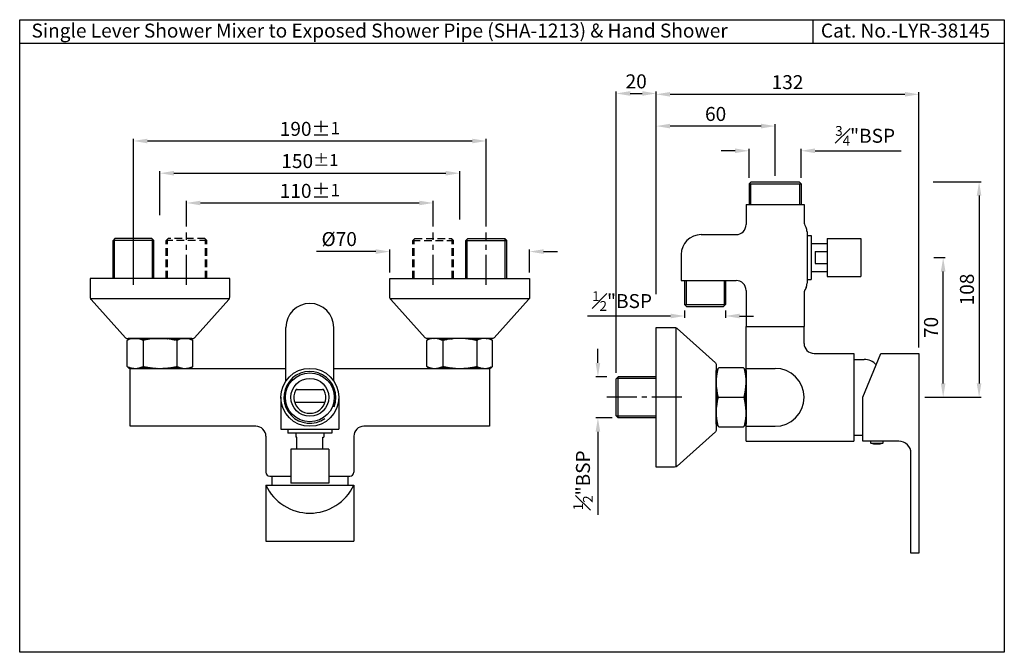
# Model space of a CAD drawing. Units: millimetres. Extents: x 32 to 525, y -104 to 213.
import ezdxf

# ---------------------------------------------------------------- set-up
doc = ezdxf.new("R2010")
doc.units = ezdxf.units.MM
doc.header["$MEASUREMENT"] = 0
doc.linetypes.add('CENTER2', pattern=[1.125, 0.75, -0.125, 0.125, -0.125])
doc.linetypes.add('DASHED2', pattern=[9.525, 6.35, -3.175])
doc.styles.get("Standard").update_dxf_attribs({"font": 'arial.ttf'})
doc.dimstyles.new('Vikas', dxfattribs={"dimtxt": 3, "dimasz": 3, "dimexe": 1, "dimexo": 3, "dimgap": 2.5, "dimtad": 3, "dimdec": 1, "dimzin": 12, "dimdsep": 46, "dimtxsty": 'Standard', "dimcen": 0.09, "dimadec": 1, "dimazin": 3, "dimtfac": 1, "dimtdec": 1, "dimtofl": 0, "dimtmove": 0, "dimatfit": 1, "dimfxl": 0, "dimtolj": 1, "dimtzin": 0, "dimarcsym": 0})
pattern_1 = [(315, (-1449.83432, 822.34067), (-0.088388348, -0.088388348), [])]

# ---------------------------------------------------------------- blocks, each defined once
blk = doc.blocks.new('*D1')
at = {"color": 0, "lineweight": -2, "transparency": 16777216}
for p, q in [((102.18, 115.2), (102.18, 137.23)), ((109.18, 136.23), (245.18, 136.23)), ((252.18, 113.08), (252.18, 137.23))]:
    blk.add_line(p, q, dxfattribs=at)
at = {"color": 0, "transparency": 16777216}
for points in [[(109.18, 137.4), (109.18, 135.06), (102.18, 136.23)], [(245.18, 137.4), (245.18, 135.06), (252.18, 136.23)]]:
    blk.add_solid(points, dxfattribs=at)
at = {"layer": 'Defpoints', "color": 0, "transparency": 16777216}
for p in [(252.18, 136.23), (102.18, 112.2), (252.18, 110.08)]:
    blk.add_point(p, dxfattribs=at)
at = {"color": 0, "transparency": 16777216, "insert": (177.18, 142.31), "char_height": 7, "attachment_point": 5}
blk.add_mtext('\\A1;150{\\H5.950000;±1}', dxfattribs=at)
blk = doc.blocks.new('*D2')
at = {"color": 0, "lineweight": -2, "transparency": 16777216}
for p, q in [((115.45, 109.49), (115.45, 122.32)), ((122.45, 121.32), (231.91, 121.32)), ((238.91, 109.49), (238.91, 122.32))]:
    blk.add_line(p, q, dxfattribs=at)
at = {"color": 0, "transparency": 16777216}
for points in [[(122.45, 122.48), (122.45, 120.15), (115.45, 121.32)], [(231.91, 122.48), (231.91, 120.15), (238.91, 121.32)]]:
    blk.add_solid(points, dxfattribs=at)
at = {"layer": 'Defpoints', "color": 0, "transparency": 16777216}
for p in [(238.91, 121.32), (115.45, 106.49), (238.91, 106.49)]:
    blk.add_point(p, dxfattribs=at)
at = {"color": 0, "transparency": 16777216, "insert": (177.18, 127.39), "char_height": 7, "attachment_point": 5}
blk.add_mtext('\\A1;110%%P{\\H0.88x;1}', dxfattribs=at)
blk = doc.blocks.new('*D3')
at = {"color": 0, "lineweight": -2, "transparency": 16777216}
for p, q in [((88.91, 94.49), (88.91, 153.37)), ((265.45, 109.49), (265.45, 153.37)), ((95.91, 152.37), (258.45, 152.37))]:
    blk.add_line(p, q, dxfattribs=at)
at = {"color": 0, "transparency": 16777216}
for points in [[(95.91, 153.53), (95.91, 151.2), (88.91, 152.37)], [(258.45, 153.53), (258.45, 151.2), (265.45, 152.37)]]:
    blk.add_solid(points, dxfattribs=at)
at = {"layer": 'Defpoints', "color": 0, "transparency": 16777216}
for p in [(265.45, 152.37), (265.45, 106.49), (88.91, 91.49)]:
    blk.add_point(p, dxfattribs=at)
at = {"color": 0, "transparency": 16777216, "insert": (177.18, 158.44), "char_height": 7, "attachment_point": 5}
blk.add_mtext('\\A1;190%%P{\\H0.88x;1}', dxfattribs=at)
blk = doc.blocks.new('*D8')
at = {"color": 0, "lineweight": -2, "transparency": 16777216}
for p, q in [((321.36, 41.24), (321.36, 48.24)), ((325.9, 34.24), (320.36, 34.24)), ((328.52, 13.74), (320.36, 13.74)), ((321.36, 6.74), (321.36, -34.89))]:
    blk.add_line(p, q, dxfattribs=at)
at = {"color": 0, "transparency": 16777216}
for points in [[(320.19, 41.24), (322.53, 41.24), (321.36, 34.24)], [(320.19, 6.74), (322.53, 6.74), (321.36, 13.74)]]:
    blk.add_solid(points, dxfattribs=at)
at = {"layer": 'Defpoints', "color": 0, "transparency": 16777216}
for p in [(328.9, 34.24), (321.36, 13.74), (331.52, 13.74)]:
    blk.add_point(p, dxfattribs=at)
at = {"color": 0, "transparency": 16777216, "insert": (313.88, -17.58), "char_height": 7, "attachment_point": 5, "rotation": 90}
blk.add_mtext('\\A1;{\\H0.7x;\\S1#2;}"BSP', dxfattribs=at)
blk = doc.blocks.new('*D4')
at = {"color": 0, "lineweight": -2, "transparency": 16777216}
for p, q in [((489.44, 93.99), (495.16, 93.99)), ((494.16, 30.99), (494.16, 86.99)), ((494.16, 23.99), (495.16, 23.99))]:
    blk.add_line(p, q, dxfattribs=at)
at = {"color": 0, "transparency": 16777216}
for points in [[(492.99, 86.99), (495.33, 86.99), (494.16, 93.99)], [(492.99, 30.99), (495.33, 30.99), (494.16, 23.99)]]:
    blk.add_solid(points, dxfattribs=at)
at = {"layer": 'Defpoints', "color": 0, "transparency": 16777216}
for p in [(486.44, 93.99), (494.16, 93.99), (491.16, 23.99)]:
    blk.add_point(p, dxfattribs=at)
at = {"color": 0, "transparency": 16777216, "insert": (488.08, 58.99), "char_height": 7, "attachment_point": 5, "rotation": 90}
blk.add_mtext('\\A1;70', dxfattribs=at)
blk = doc.blocks.new('*D5')
at = {"color": 0, "lineweight": -2, "transparency": 16777216}
for p, q in [((489.18, 131.99), (513.14, 131.99)), ((512.14, 124.99), (512.14, 30.99)), ((485.02, 23.99), (513.14, 23.99))]:
    blk.add_line(p, q, dxfattribs=at)
at = {"color": 0, "transparency": 16777216}
for points in [[(510.97, 124.99), (513.3, 124.99), (512.14, 131.99)], [(510.97, 30.99), (513.3, 30.99), (512.14, 23.99)]]:
    blk.add_solid(points, dxfattribs=at)
at = {"layer": 'Defpoints', "color": 0, "transparency": 16777216}
for p in [(486.18, 131.99), (482.02, 23.99), (512.14, 23.99)]:
    blk.add_point(p, dxfattribs=at)
at = {"color": 0, "transparency": 16777216, "insert": (506.06, 77.99), "char_height": 7, "attachment_point": 5, "rotation": 90}
blk.add_mtext('\\A1;108', dxfattribs=at)
blk = doc.blocks.new('*D6')
at = {"color": 0, "lineweight": -2, "transparency": 16777216}
for p, q in [((397.02, 133.99), (397.02, 148.46)), ((423.02, 133.99), (423.02, 148.46)), ((390.02, 147.46), (383.02, 147.46)), ((430.02, 147.46), (473.19, 147.46))]:
    blk.add_line(p, q, dxfattribs=at)
at = {"color": 0, "transparency": 16777216}
for points in [[(390.02, 148.63), (390.02, 146.3), (397.02, 147.46)], [(430.02, 148.63), (430.02, 146.3), (423.02, 147.46)]]:
    blk.add_solid(points, dxfattribs=at)
at = {"layer": 'Defpoints', "color": 0, "transparency": 16777216}
for p in [(423.02, 147.46), (397.02, 130.99), (423.02, 130.99)]:
    blk.add_point(p, dxfattribs=at)
at = {"color": 0, "transparency": 16777216, "insert": (455.11, 154.98), "char_height": 7, "attachment_point": 5}
blk.add_mtext('\\A1;{\\H0.7x;\\S3#4;}"BSP', dxfattribs=at)
blk = doc.blocks.new('*D7')
at = {"color": 0, "lineweight": -2, "transparency": 16777216}
for p, q in [((357.77, 64.72), (316.15, 64.72)), ((364.77, 67.49), (364.77, 63.72)), ((385.27, 67.49), (385.27, 63.72)), ((392.27, 64.72), (399.27, 64.72))]:
    blk.add_line(p, q, dxfattribs=at)
at = {"color": 0, "transparency": 16777216}
for points in [[(357.77, 65.88), (357.77, 63.55), (364.77, 64.72)], [(392.27, 65.88), (392.27, 63.55), (385.27, 64.72)]]:
    blk.add_solid(points, dxfattribs=at)
at = {"layer": 'Defpoints', "color": 0, "transparency": 16777216}
for p in [(364.77, 70.49), (385.27, 70.49), (385.27, 64.72)]:
    blk.add_point(p, dxfattribs=at)
at = {"color": 0, "transparency": 16777216, "insert": (333.46, 72.2), "char_height": 7, "attachment_point": 5}
blk.add_mtext('\\A1;{\\H0.7x;\\S1#2;}"BSP', dxfattribs=at)
blk = doc.blocks.new('*D9')
at = {"color": 0, "lineweight": -2, "transparency": 16777216}
for p, q in [((210.18, 96.98), (180.56, 96.98)), ((217.18, 86.49), (217.18, 97.98)), ((287.18, 86.49), (287.18, 97.98)), ((294.18, 96.98), (301.18, 96.98))]:
    blk.add_line(p, q, dxfattribs=at)
at = {"color": 0, "transparency": 16777216}
for points in [[(210.18, 98.15), (210.18, 95.81), (217.18, 96.98)], [(294.18, 98.15), (294.18, 95.81), (287.18, 96.98)]]:
    blk.add_solid(points, dxfattribs=at)
at = {"layer": 'Defpoints', "color": 0, "transparency": 16777216}
for p in [(217.18, 96.98), (217.18, 83.49), (287.18, 83.49)]:
    blk.add_point(p, dxfattribs=at)
at = {"color": 0, "transparency": 16777216, "insert": (191.87, 103.25), "char_height": 7, "attachment_point": 5}
blk.add_mtext('\\A1;%%C70', dxfattribs=at)
blk = doc.blocks.new('*D10')
at = {"color": 0, "lineweight": -2, "transparency": 16777216}
for p, q in [((330.52, 36.24), (330.52, 177.17)), ((337.52, 176.17), (343.52, 176.17)), ((350.52, 75.71), (350.52, 177.17))]:
    blk.add_line(p, q, dxfattribs=at)
at = {"color": 0, "transparency": 16777216}
for points in [[(337.52, 177.34), (337.52, 175), (330.52, 176.17)], [(343.52, 177.34), (343.52, 175), (350.52, 176.17)]]:
    blk.add_solid(points, dxfattribs=at)
at = {"layer": 'Defpoints', "color": 0, "transparency": 16777216}
for p in [(350.52, 176.17), (350.52, 72.71), (330.52, 33.24)]:
    blk.add_point(p, dxfattribs=at)
at = {"color": 0, "transparency": 16777216, "insert": (340.52, 182.24), "char_height": 7, "attachment_point": 5}
blk.add_mtext('\\A1;20', dxfattribs=at)
blk = doc.blocks.new('*D11')
at = {"color": 0, "lineweight": -2, "transparency": 16777216}
for p, q in [((350.52, 122.58), (350.52, 176.75)), ((357.52, 175.75), (475.02, 175.75)), ((482.02, 48.99), (482.02, 176.75))]:
    blk.add_line(p, q, dxfattribs=at)
at = {"color": 0, "transparency": 16777216}
for points in [[(357.52, 176.92), (357.52, 174.58), (350.52, 175.75)], [(475.02, 176.92), (475.02, 174.58), (482.02, 175.75)]]:
    blk.add_solid(points, dxfattribs=at)
at = {"layer": 'Defpoints', "color": 0, "transparency": 16777216}
for p in [(482.02, 175.75), (350.52, 119.58), (482.02, 45.99)]:
    blk.add_point(p, dxfattribs=at)
at = {"color": 0, "transparency": 16777216, "insert": (416.27, 181.83), "char_height": 7, "attachment_point": 5}
blk.add_mtext('\\A1;132', dxfattribs=at)
blk = doc.blocks.new('*D12')
at = {"color": 0, "lineweight": -2, "transparency": 16777216}
for p, q in [((350.52, 122.58), (350.52, 160.84)), ((403.02, 159.84), (357.52, 159.84)), ((410.02, 134.99), (410.02, 160.84))]:
    blk.add_line(p, q, dxfattribs=at)
at = {"color": 0, "transparency": 16777216}
for points in [[(357.52, 161), (357.52, 158.67), (350.52, 159.84)], [(403.02, 161), (403.02, 158.67), (410.02, 159.84)]]:
    blk.add_solid(points, dxfattribs=at)
at = {"layer": 'Defpoints', "color": 0, "transparency": 16777216}
for p in [(350.52, 159.84), (410.02, 131.99), (350.52, 119.58)]:
    blk.add_point(p, dxfattribs=at)
at = {"color": 0, "transparency": 16777216, "insert": (380.27, 165.91), "char_height": 7, "attachment_point": 5}
blk.add_mtext('\\A1;60', dxfattribs=at)

msp = doc.modelspace()

# ---------------------------------------------------------------- hatches: boundary and pattern name
h = msp.add_hatch()
h.set_pattern_fill('ANSI31', color=256, angle=-180, style=0)
h.set_pattern_definition(pattern_1)
h.paths.add_polyline_path([(85.68, 52.49), (86.68, 53.49), (89.68, 53.49, 0.123106)])
h.paths.add_polyline_path([(93.68, 52.49, 0.123106), (89.68, 53.49), (102.18, 53.49, 0.058621)])
h.paths.add_polyline_path([(110.68, 52.49, 0.058621), (102.18, 53.49), (114.68, 53.49, 0.123106)])
h.paths.add_polyline_path([(118.68, 52.49, 0.123106), (114.68, 53.49), (117.68, 53.49)])
h.paths.add_polyline_path([(117.68, 38.49), (114.68, 38.49, 0.123106), (118.68, 39.49)])
h.paths.add_polyline_path([(114.68, 38.49), (102.18, 38.49, 0.058621), (110.68, 39.49, 0.123106)])
h.paths.add_polyline_path([(102.18, 38.49), (89.68, 38.49, 0.123106), (93.68, 39.49, 0.058621)])
h.paths.add_polyline_path([(89.68, 38.49), (86.68, 38.49), (85.68, 39.49, 0.123106)])
h = msp.add_hatch()
h.set_pattern_fill('ANSI31', color=256, angle=-180, style=0)
h.set_pattern_definition(pattern_1)
h.paths.add_polyline_path([(268.68, 52.49), (267.68, 53.49), (264.68, 53.49, -0.123106)])
h.paths.add_polyline_path([(260.68, 52.49, -0.123106), (264.68, 53.49), (252.18, 53.49, -0.058621)])
h.paths.add_polyline_path([(243.68, 52.49, -0.058621), (252.18, 53.49), (239.68, 53.49, -0.123106)])
h.paths.add_polyline_path([(235.68, 52.49, -0.123106), (239.68, 53.49), (236.68, 53.49)])
h.paths.add_polyline_path([(236.68, 38.49), (239.68, 38.49, -0.123106), (235.68, 39.49)])
h.paths.add_polyline_path([(239.68, 38.49), (252.18, 38.49, -0.058621), (243.68, 39.49, -0.123106)])
h.paths.add_polyline_path([(252.18, 38.49), (264.68, 38.49, -0.123106), (260.68, 39.49, -0.058621)])
h.paths.add_polyline_path([(264.68, 38.49), (267.68, 38.49), (268.68, 39.49, -0.123106)])
h = msp.add_hatch()
h.set_pattern_fill('ANSI31', color=256)
h.set_pattern_definition([(45, (10.94575, 113.42625), (-0.088388348, 0.088388348), [])])
h.paths.add_polyline_path([(380.52, 16.49), (380.52, 10.49), (381.35, 9.66, -0.060266)])
h.paths.add_polyline_path([(381.52, 23.99, -0.066373), (380.52, 31.49), (380.52, 16.49, -0.066373)])
h.paths.add_polyline_path([(395.52, 31.49, -0.066373), (394.52, 23.99, -0.066373), (395.52, 16.49)])
h.paths.add_polyline_path([(395.52, 16.49, -0.060266), (394.7, 9.66), (395.52, 10.49)])
h.paths.add_polyline_path([(395.52, 37.49), (394.7, 38.31, -0.060266), (395.52, 31.49)])
h.paths.add_polyline_path([(381.35, 38.31), (380.52, 37.49), (380.52, 31.49, -0.060266)])

# ---------------------------------------------------------------- linework, layer by layer
for p, q in [((429.14, 201.13), (429.14, 213.13)), ((524.76, 201.13), (31.96, 201.13)), ((398.02, 131.99), (397.02, 130.99)), ((397.02, 130.99), (397.02, 120.49)), ((397.02, 130.99), (423.02, 130.99)), ((397.77, 130.99), (397.77, 120.49)), ((398.02, 131.99), (422.02, 131.99)), ((422.02, 131.99), (423.02, 130.99)), ((422.27, 130.99), (422.27, 120.49)), ((423.02, 130.99), (423.02, 120.49)), ((395.52, 120.49), (395.52, 110.49)), ((395.52, 120.49), (424.52, 120.49)), ((424.52, 120.49), (424.52, 112.27)), ((425.54, 109.01), (425.01, 110.12)), ((373.02, 105.49), (390.52, 105.49)), ((426.02, 106.86), (426.02, 81.12)), ((426.02, 104.99), (428.02, 104.99)), ((428.02, 104.99), (428.02, 82.99)), ((428.02, 100.99), (436.02, 100.99)), ((436.02, 103.49), (453.02, 103.49)), ((436.02, 103.49), (436.02, 84.49)), ((453.02, 103.49), (453.02, 84.49)), ((363.02, 95.49), (363.02, 82.49)), ((430.02, 96.99), (436.02, 96.99)), ((430.02, 96.99), (430.02, 90.99)), ((430.02, 90.99), (436.02, 90.99)), ((428.02, 86.99), (436.02, 86.99)), ((436.02, 84.49), (453.02, 84.49)), ((363.02, 82.49), (390.52, 82.49)), ((364.77, 82.49), (364.77, 70.49)), ((365.52, 82.49), (365.52, 70.49)), ((384.52, 82.49), (384.52, 70.49)), ((385.27, 82.49), (385.27, 70.49)), ((425.54, 78.97), (425.01, 77.86)), ((426.02, 82.99), (428.02, 82.99)), ((395.52, 77.49), (395.52, 59.49)), ((424.52, 75.71), (424.52, 59.49)), ((67.31, 73.54), (137.05, 73.54)), ((217.31, 73.54), (287.05, 73.54)), ((364.77, 70.49), (385.27, 70.49)), ((364.77, 70.49), (365.77, 69.49)), ((365.77, 69.49), (384.27, 69.49)), ((385.27, 70.49), (384.27, 69.49)), ((395.52, 59.49), (424.52, 59.49)), ((395.52, 45.99), (395.52, 59.49)), ((424.52, 50.99), (424.52, 59.49)), ((165.18, 32.13), (165.18, 58.99)), ((189.18, 32.13), (189.18, 58.99)), ((360.47, -10.88), (360.47, 58.85)), ((85.68, 52.49), (86.68, 53.49)), ((85.68, 39.49), (85.68, 52.49)), ((118.18, 53.49), (86.18, 53.49)), ((86.68, 53.49), (117.68, 53.49)), ((93.68, 52.49), (93.68, 39.49)), ((110.68, 52.49), (110.68, 39.49)), ((118.68, 52.49), (117.68, 53.49)), ((118.68, 39.49), (118.68, 52.49)), ((235.68, 52.49), (236.68, 53.49)), ((235.68, 39.49), (235.68, 52.49)), ((268.18, 53.49), (236.18, 53.49)), ((267.68, 53.49), (236.68, 53.49)), ((243.68, 52.49), (243.68, 39.49)), ((260.68, 52.49), (260.68, 39.49)), ((268.68, 52.49), (267.68, 53.49)), ((268.68, 39.49), (268.68, 52.49)), ((395.52, 1.99), (395.52, 45.99)), ((429.52, 45.99), (449.52, 45.99)), ((449.52, 45.99), (449.52, 1.99)), ((85.68, 39.49), (86.68, 38.49)), ((117.68, 38.49), (118.68, 39.49)), ((236.68, 38.49), (235.68, 39.49)), ((268.68, 39.49), (267.68, 38.49)), ((380.52, 39.99), (380.52, 7.99)), ((380.52, 39.49), (380.52, 8.49)), ((449.52, 42.99), (454.57, 42.99)), ((87.18, 38.49), (165.18, 38.49)), ((87.18, 9.49), (87.18, 38.49)), ((189.18, 38.49), (267.18, 38.49)), ((267.18, 38.49), (267.18, 9.49)), ((382.02, 38.99), (380.52, 37.49)), ((380.52, 10.49), (380.52, 37.49)), ((382.02, 38.99), (394.02, 38.99)), ((394.02, 38.99), (395.52, 37.49)), ((395.52, 38.49), (410.02, 38.49)), ((395.52, 37.49), (395.52, 10.49)), ((170.86, 27.99), (183.51, 27.99)), ((162.68, 23.99), (162.68, 8.06)), ((184.73, 21.35), (169.63, 21.35)), ((191.68, 23.99), (191.68, 8.06)), ((381.52, 23.99), (394.52, 23.99)), ((380.52, 10.49), (382.02, 8.99)), ((395.52, 10.49), (394.02, 8.99)), ((150.18, 9.49), (87.18, 9.49)), ((162.68, 8.06), (191.68, 8.06)), ((166.18, 7.99), (166.18, 5.99)), ((188.18, 5.99), (166.18, 5.99)), ((170.18, 5.99), (170.18, 3.99)), ((184.18, 5.99), (184.18, 3.99)), ((188.18, 7.99), (188.18, 8.06)), ((188.18, 7.99), (188.18, 5.99)), ((267.18, 9.49), (204.18, 9.49)), ((394.02, 8.99), (382.02, 8.99)), ((395.52, 9.49), (410.02, 9.49)), ((449.52, 4.99), (454.02, 4.99)), ((155.18, 4.49), (155.18, -13.51)), ((170.68, 3.99), (170.18, 3.99)), ((170.68, -2.01), (170.68, 3.99)), ((183.68, 3.99), (184.18, 3.99)), ((183.68, -2.01), (183.68, 3.99)), ((199.18, 4.49), (199.18, -13.51)), ((395.52, 1.99), (449.52, 1.99)), ((186.68, -2.01), (167.68, -2.01)), ((167.68, -2.01), (167.68, -19.01)), ((186.68, -2.01), (186.68, -19.01)), ((157.18, -15.51), (167.68, -15.51)), ((158.18, -15.51), (158.18, -20.01)), ((186.68, -19.01), (167.68, -19.01)), ((186.68, -15.51), (197.18, -15.51)), ((196.18, -15.51), (196.18, -20.01)), ((155.18, -20.01), (155.18, -48.01)), ((155.18, -20.01), (199.18, -20.01)), ((199.18, -20.01), (199.18, -48.01)), ((155.18, -48.01), (199.18, -48.01))]:
    msp.add_line(p, q)
at = {"linetype": 'CENTER2', "ltscale": 20}
for p, q in [((88.91, 80.3), (88.91, 106.49)), ((115.45, 80.3), (115.45, 106.49)), ((238.91, 80.3), (238.91, 106.49)), ((265.45, 80.3), (265.45, 106.49)), ((363.35, 23.99), (325.35, 23.99))]:
    msp.add_line(p, q, dxfattribs=at)
at = {"linetype": 'Continuous'}
for p, q in [((79.66, 103.49), (78.66, 102.49)), ((78.66, 83.49), (78.66, 102.49)), ((99.16, 102.49), (78.66, 102.49)), ((79.41, 83.49), (79.41, 103.24)), ((98.16, 103.49), (79.66, 103.49)), ((99.16, 102.49), (98.16, 103.49)), ((98.41, 83.49), (98.41, 103.24)), ((99.16, 83.49), (99.16, 102.49)), ((255.2, 102.49), (256.2, 103.49)), ((255.2, 83.49), (255.2, 102.49)), ((255.2, 102.49), (275.7, 102.49)), ((255.95, 83.49), (255.95, 103.24)), ((256.2, 103.49), (274.7, 103.49)), ((274.7, 103.49), (275.7, 102.49)), ((274.95, 83.49), (274.95, 103.24)), ((275.7, 83.49), (275.7, 102.49)), ((330.52, 33.24), (331.52, 34.24)), ((330.52, 14.74), (330.52, 33.24)), ((350.52, 33.49), (330.77, 33.49)), ((350.52, 34.24), (331.52, 34.24)), ((331.52, 13.74), (331.52, 34.24)), ((331.52, 13.74), (330.52, 14.74)), ((350.52, 14.49), (330.77, 14.49)), ((350.52, 13.74), (331.52, 13.74))]:
    msp.add_line(p, q, dxfattribs=at)
at = {"linetype": 'DASHED2', "ltscale": 0.6}
for p, q in [((106.2, 103.49), (105.2, 102.49)), ((105.2, 83.49), (105.2, 102.49)), ((125.7, 102.49), (105.2, 102.49)), ((105.95, 83.49), (105.95, 103.24)), ((124.7, 103.49), (106.2, 103.49)), ((124.7, 103.49), (125.7, 102.49)), ((124.95, 83.49), (124.95, 103.24)), ((125.7, 83.49), (125.7, 102.49)), ((229.66, 103.49), (228.66, 102.49)), ((228.66, 83.49), (228.66, 102.49)), ((228.66, 102.49), (249.16, 102.49)), ((229.41, 83.49), (229.41, 103.24)), ((229.66, 103.49), (248.16, 103.49)), ((248.16, 103.49), (249.16, 102.49)), ((248.41, 83.49), (248.41, 103.24)), ((249.16, 83.49), (249.16, 102.49))]:
    msp.add_line(p, q, dxfattribs=at)
msp.add_lwpolyline([(31.96, 213.13), (524.76, 213.13), (524.76, -103.72), (31.96, -103.72)], close=True)
for points in [[(85.64, 53.49), (118.72, 53.49, 0.212557), (119.47, 53.82), (136.67, 72.92, 0.185339), (137.18, 74.26), (137.18, 83.49), (67.18, 83.49), (67.18, 74.26, 0.185339), (67.7, 72.92), (84.9, 53.82, 0.212557)], [(268.72, 53.49), (235.64, 53.49, -0.212557), (234.9, 53.82), (217.7, 72.92, -0.185339), (217.18, 74.26), (217.18, 83.49), (287.18, 83.49), (287.18, 74.26, -0.185339), (286.67, 72.92), (269.47, 53.82, -0.212557)], [(380.52, 40.53), (380.52, 7.44, -0.212557), (380.19, 6.7), (361.09, -10.5, -0.185339), (359.75, -11.01), (350.52, -11.01), (350.52, 58.99), (359.75, 58.99, -0.185339), (361.09, 58.47), (380.19, 41.27, -0.212557)], [(478.02, -4.01, 0.414214), (472.02, 1.99), (454.02, 1.99), (454.02, 23.99), (463.02, 45.99), (482.02, 45.99), (482.02, -54.01), (478.02, -54.01)]]:
    msp.add_lwpolyline(points, format="xyb", close=True)
msp.add_lwpolyline([(464.02, 1.99), (464.02, 0.99, -0.166667), (458.02, 0.99), (458.02, 1.99)], format="xyb")
msp.add_lwpolyline([(458.02, 0.99), (464.02, 0.99)])
for radius in [14.5, 12.25, 9.5]:
    msp.add_circle((177.18, 23.99), radius)
for centre, radius, start, end in [((390.52, 110.49), 5, 270, 0), ((429.52, 112.27), 5, 180, 205.4558), ((421.02, 106.86), 5, 360, 25.4558), ((373.02, 95.49), 10, 90, 180), ((390.52, 77.49), 5, 0, 90), ((421.02, 81.12), 5, 334.5442, 360), ((429.52, 75.71), 5, 154.5442, 180), ((177.18, 58.99), 12, 0, 180), ((89.68, 44.99), 8.5, 61.9275, 118.0725), ((102.18, 16.86), 36.63, 76.5803, 103.4197), ((114.68, 44.99), 8.5, 61.9275, 118.0725), ((239.68, 44.99), 8.5, 61.9275, 118.0725), ((252.18, 16.86), 36.63, 76.5803, 103.4197), ((264.68, 44.99), 8.5, 61.9275, 118.0725), ((429.52, 50.99), 5, 180, 270), ((89.68, 46.99), 8.5, 241.9275, 298.0725), ((102.18, 75.11), 36.63, 256.5803, 283.4197), ((114.68, 46.99), 8.5, 241.9275, 298.0725), ((239.68, 46.99), 8.5, 241.9275, 298.0725), ((252.18, 75.11), 36.63, 256.5803, 283.4197), ((264.68, 46.99), 8.5, 241.9275, 298.0725), ((454.57, 34.99), 8, 40.558, 90), ((177.18, 23.99), 13, 338.8908, 305.2344), ((409.15, 31.49), 28.62, 166.2048, 195.1893), ((366.9, 31.49), 28.62, 344.8107, 13.7952), ((410.02, 23.99), 14.5, 270, 90), ((177.18, 23.99), 8, 154.6231, 25.3769), ((170.86, 26.99), 1, 90, 154.6231), ((183.51, 26.99), 1, 25.3769, 90), ((409.15, 16.49), 28.62, 164.8107, 193.7952), ((366.9, 16.49), 28.62, 346.2048, 15.1893), ((150.18, 4.49), 5, 0, 90), ((204.18, 4.49), 5, 90, 180), ((157.18, -13.51), 2, 180, 270), ((197.18, -13.51), 2, 270, 0), ((177.18, -9.73), 24.29, 205.0576, 334.9424)]:
    msp.add_arc(centre, radius, start, end)

# ---------------------------------------------------------------- texts
for s, p in [('Single Lever Shower Mixer to Exposed Shower Pipe (SHA-1213) & Hand Shower', (37.87, 204.16)), ('Cat. No.-LYR-38145', (432.95, 204.16))]:
    msp.add_text(s, height=7).set_placement(p)

# ---------------------------------------------------------------- dimensions: what is measured, and where the dimension line sits
for base, p1, p2, override, picture, middle in [((350.52, 176.17), (330.52, 33.24), (350.52, 72.71), {"dimtxt": 7, "dimasz": 7, "dimdec": 0}, '*D10', (340.52, 182.24)), ((482.02083091, 175.75038859), (350.52083091, 119.57823267), (482.02083091, 45.98705661), {"dimtxt": 7, "dimasz": 7, "dimdec": 0}, '*D11', (416.27083091, 181.82678696)), ((350.52083091, 159.83705164), (410.02083091, 131.98705661), (350.52083091, 119.57823267), {"dimtxt": 7, "dimasz": 7, "dimdec": 0}, '*D12', (380.27083091, 165.91106255)), ((252.18, 136.23), (102.18, 112.2), (252.18, 110.08), {"dimtxt": 7, "dimasz": 7, "dimgap": 2.5, "dimdec": 0, "dimtol": 1, "dimlim": 0, "dimtp": 1, "dimtm": 1, "dimtfac": 0.85, "dimtdec": 0}, '*D1', (177.18, 142.31))]:
    dim = msp.add_linear_dim(base=base, p1=p1, p2=p2, dimstyle='Vikas', override=override)
    dim.commit()
    dim.dimension.update_dxf_attribs({"geometry": picture, "text_midpoint": middle})
for base, p1, p2, text, override, picture, middle in [((265.45, 152.37), (88.91, 91.49), (265.45, 106.49), '190%%P{\\H0.88x;1}', {"dimtxt": 7, "dimasz": 7, "dimdec": 0, "dimtol": 1, "dimtp": 1, "dimtm": 1, "dimtfac": 0.8}, '*D3', (177.18, 158.44)), ((423.02, 147.46), (397.02, 130.99), (423.02, 130.99), '{\\H0.7x;\\S3#4;}"BSP', {"dimtxt": 7, "dimasz": 7, "dimdec": 0}, '*D6', (455.11, 154.98))]:
    dim = msp.add_linear_dim(base=base, p1=p1, p2=p2, text=text, dimstyle='Vikas', override=override)
    dim.commit()
    dim.dimension.update_dxf_attribs({"geometry": picture, "text_midpoint": middle})
for base, p1, p2, text, picture, middle in [((238.91, 121.32), (115.45, 106.49), (238.91, 106.49), '110%%P{\\H0.88x;1}', '*D2', (177.18, 121.32)), ((217.18, 96.98), (287.18, 83.49), (217.18, 83.49), '%%C<>', '*D9', (191.87, 96.98)), ((385.27, 64.72), (364.77, 70.49), (385.27, 70.49), '{\\H0.7x;\\S1#2;}"BSP', '*D7', (333.46, 64.72))]:
    dim = msp.add_linear_dim(base=base, p1=p1, p2=p2, text=text, dimstyle='Vikas', override={"dimtxt": 7, "dimasz": 7, "dimdec": 0})
    dim.commit()
    dim.dimension.update_dxf_attribs({"geometry": picture, "text_midpoint": middle, "dimtype": 160})
for base, p1, p2, picture, middle in [((512.14, 23.99), (486.18, 131.99), (482.02, 23.99), '*D5', (506.06, 77.99)), ((494.16, 93.99), (491.16, 23.99), (486.44, 93.99), '*D4', (488.08, 58.99))]:
    dim = msp.add_linear_dim(base=base, p1=p1, p2=p2, angle=90, dimstyle='Vikas', override={"dimtxt": 7, "dimasz": 7, "dimdec": 0})
    dim.commit()
    dim.dimension.update_dxf_attribs({"geometry": picture, "text_midpoint": middle})
dim = msp.add_linear_dim(base=(321.36, 13.74), p1=(328.9, 34.24), p2=(331.52, 13.74), angle=90, text='{\\H0.7x;\\S1#2;}"BSP', dimstyle='Vikas', override={"dimtxt": 7, "dimasz": 7, "dimdec": 0})
dim.commit()
dim.dimension.update_dxf_attribs({"geometry": '*D8', "text_midpoint": (321.36, -17.58), "dimtype": 160})

doc.saveas('drawing.dxf')
